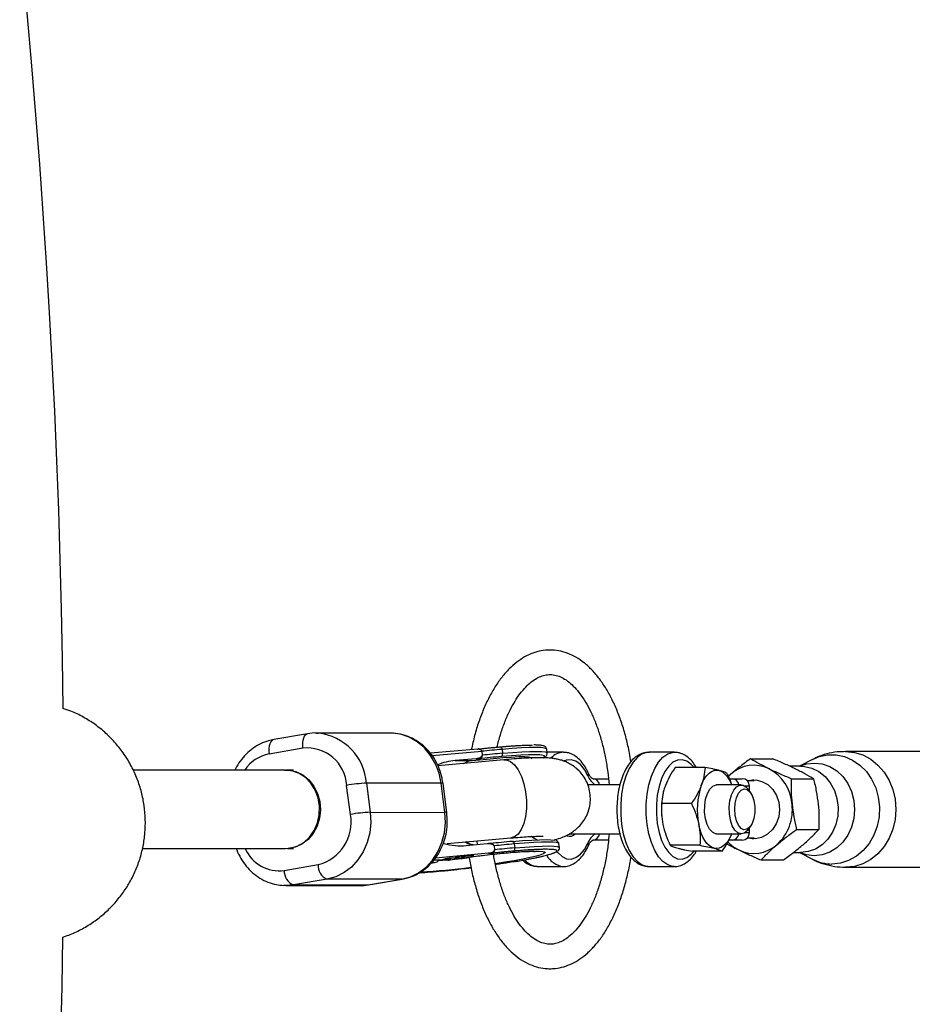
# Model space of a CAD drawing. Units: millimetres. Extents: x -4160 to 2240, y -3200 to 3200.
# Drawn here: x 793 to 975, y -40 to 161 of the extents above; entities that cross this region are included whole.
import ezdxf

# ---------------------------------------------------------------- set-up
doc = ezdxf.new("R2010")
doc.units = ezdxf.units.MM

msp = doc.modelspace()

# ---------------------------------------------------------------- linework, layer by layer
at = {"color": 7, "linetype": 'Continuous', "lineweight": 25}
for p, q in [((851.61, 15.43), (844.72, 14.25)), ((868.49, 15.56), (853.28, 15.57)), ((850.65, 12.47), (843.75, 11.29)), ((886.32, 12.31), (876.64, 11.45)), ((886.48, 12.32), (886.41, 12.32)), ((891.24, 12.23), (891.34, 11.44)), ((900.46, 11.5), (900.35, 12.29)), ((891.64, 10.11), (878.15, 8.91)), ((885.96, 10.33), (881.71, 9.95)), ((885.96, 10.33), (886.59, 10.33)), ((887.11, 11.83), (887.21, 11.03)), ((903.76, 11.65), (900.44, 11.65)), ((926.39, 11.65), (921.17, 11.65)), ((921.26, 11.65), (921.17, 11.65)), ((941.93, 10.32), (946.45, 10.32)), ((954.54, 10.17), (951.9, 8.8)), ((992.97, 11.8), (961.31, 11.8)), ((881.71, 9.95), (885.17, 9.95)), ((883.47, 9.38), (883.96, 9.65)), ((932.64, 8.53), (926.57, 8.53)), ((952.13, 8.8), (949.89, 8.8)), ((847.08, 8), (816.03, 8)), ((848.74, 8.01), (847.27, 8.01)), ((909.81, 6.25), (912.95, 6.25)), ((937.4, 6.73), (937.91, 7.2)), ((937.63, 6.25), (940.22, 6.25)), ((950.24, 6.23), (954.77, 6.23)), ((860.33, -1.04), (859.56, 4.9)), ((863.62, 5.34), (864.39, -0.6)), ((878.82, 5.33), (863.62, 5.34)), ((879.59, -0.61), (878.82, 5.33)), ((879.98, -0.67), (879.21, 5.27)), ((915.28, 5), (908.75, 5)), ((940.03, 5), (935, 5)), ((942.69, 5.8), (941.29, 5.8)), ((941.91, 3.44), (941.42, 4.12)), ((941.72, 3.7), (941.72, 4.75)), ((942.62, 6), (942.61, 6)), ((929.87, 1.21), (923.8, 1.21)), ((923.85, 1.76), (923.83, 1.58)), ((864.39, -0.6), (879.59, -0.61)), ((923.83, -1.58), (923.83, -1.62)), ((941.42, -4.12), (941.91, -3.44)), ((941.72, -4.75), (941.72, -3.7)), ((880.08, -6.98), (893.06, -5.83)), ((904.96, -5), (915.27, -5)), ((935, -5), (940.03, -5)), ((941.29, -5.8), (942.69, -5.8)), ((942.61, -6), (942.62, -6)), ((951.32, -4.09), (955.85, -4.09)), ((817.92, -8), (847.08, -8)), ((847.49, -7.99), (848.73, -7.99)), ((883.96, -7.36), (888.2, -6.98)), ((888.98, -6.97), (888.46, -6.97)), ((889.61, -7.45), (889.71, -8.25)), ((893.74, -7.06), (893.84, -7.85)), ((902.96, -7.79), (902.85, -7)), ((912.96, -6.25), (909.81, -6.25)), ((931.61, -7.33), (925.54, -7.33)), ((940.22, -6.25), (937.48, -6.25)), ((888.46, -8.96), (877.68, -9.92)), ((880.03, -10.03), (880.03, -10.05)), ((881.04, -9.9), (881.04, -9.94)), ((882.22, -9.95), (881.27, -9.94)), ((881.58, -9.89), (882.53, -9.9)), ((881.71, -9.75), (882.02, -9.7)), ((883.29, -9.77), (881.71, -9.75)), ((882.02, -9.7), (882.78, -9.71)), ((882.21, -9.9), (882.22, -9.95)), ((882.53, -9.9), (882.22, -9.95)), ((882.78, -9.71), (884.35, -9.45)), ((882.93, -9.68), (882.94, -9.71)), ((884.5, -9.45), (882.94, -9.71)), ((882.94, -9.71), (883.6, -9.72)), ((883.28, -9.72), (883.29, -9.77)), ((883.6, -9.72), (883.29, -9.77)), ((883.59, -9.44), (883.9, -9.39)), ((884.35, -9.45), (883.59, -9.44)), ((883.9, -9.39), (885.47, -9.41)), ((884.34, -9.39), (884.35, -9.45)), ((884.49, -9.4), (884.5, -9.45)), ((885.16, -9.46), (884.5, -9.45)), ((885.15, -9.41), (885.16, -9.46)), ((885.47, -9.41), (885.16, -9.46)), ((888.46, -8.96), (889.09, -8.96)), ((936.12, -8.53), (930.06, -8.53)), ((950.66, -8.8), (952.13, -8.8)), ((951.9, -8.8), (954.54, -10.17)), ((846.83, -12.45), (853.73, -11.27)), ((876.88, -10.87), (877.22, -10.86)), ((879.98, -10.39), (877.31, -10.35)), ((879.26, -10.19), (879.28, -10.27)), ((880.49, -10.24), (879.54, -10.23)), ((879.6, -10.1), (879.62, -10.21)), ((879.85, -10.18), (880.8, -10.19)), ((880.2, -10.37), (879.98, -10.39)), ((880.48, -10.18), (880.49, -10.24)), ((880.8, -10.19), (880.49, -10.24)), ((898.43, -11.65), (898.54, -11.65)), ((898.54, -11.65), (903.76, -11.65)), ((921.06, -11.65), (921.17, -11.65)), ((921.17, -11.65), (926.39, -11.65)), ((944.08, -10.32), (948.61, -10.32)), ((961.31, -11.8), (992.97, -11.8)), ((847.14, -15.54), (862.34, -15.56)), ((855.58, -14.23), (848.69, -15.41)), ((848.69, -15.41), (863.89, -15.42)), ((870.79, -14.25), (855.58, -14.23)), ((863.89, -15.42), (870.79, -14.25)), ((864.01, -15.41), (870.91, -14.24)), ((870.79, -14.25), (870.91, -14.24))]:
    msp.add_line(p, q, dxfattribs=at)
at = {"color": 8, "linetype": 'Continuous', "lineweight": 25}
for p, q in [((887.11, 11.83), (877, 10.93)), ((883.96, 9.65), (884, 9.43)), ((941.72, 4.75), (940.79, 4.75)), ((940.79, -4.75), (941.72, -4.75)), ((886.1, -6.45), (886.15, -7.16)), ((876.8, -10.94), (877.22, -10.86)), ((878.19, -10.44), (879.17, -10.38)), ((848.69, -15.41), (847.14, -15.54)), ((862.34, -15.56), (863.89, -15.42)), ((863.89, -15.42), (864.01, -15.41))]:
    msp.add_line(p, q, dxfattribs=at)
at = {"color": 8, "linetype": 'Continuous', "lineweight": 25, "flags": 128}
for points in [[(844.72, 14.25), (844.56, 14.2), (844.31, 14.03), (844.09, 13.76), (843.91, 13.39), (843.79, 12.94), (843.72, 12.43), (843.71, 11.87), (843.75, 11.29)], [(850.65, 12.47), (850.6, 13.05), (850.61, 13.61), (850.68, 14.12), (850.81, 14.57), (850.98, 14.94), (851.2, 15.21), (851.46, 15.38), (851.61, 15.43)], [(878.82, 5.33), (878.4, 7.36), (877.67, 9.28), (876.67, 11.02), (875.41, 12.54), (873.95, 13.79), (872.32, 14.72), (870.57, 15.32), (868.76, 15.55), (868.49, 15.56)], [(900.35, 12.3), (900.3, 12.38), (899.92, 12.51), (899.2, 12.59), (898.16, 12.62), (896.81, 12.6), (895.19, 12.52), (893.32, 12.4), (891.24, 12.23)], [(891.34, 11.44), (893.42, 11.61), (895.29, 11.73), (896.92, 11.81), (898.26, 11.83), (899.31, 11.8), (900.02, 11.72), (900.4, 11.59), (900.46, 11.5)], [(891.64, 10.11), (892.16, 10.08), (893, 9.74), (893.82, 9.05), (894.56, 8.03), (895.2, 6.73), (895.71, 5.22), (896.06, 3.57), (896.24, 1.85), (896.23, 0.14), (896.05, -1.47), (895.69, -2.91), (895.17, -4.12), (894.53, -5.04), (893.78, -5.62), (893.06, -5.83)], [(899.58, 10.52), (899.86, 10.69), (899.92, 10.87), (899.88, 10.91)], [(908.75, 6.86), (908.04, 8.16), (907.22, 9.16), (906.32, 9.83), (905.37, 10.13), (904.41, 10.06), (903.95, 9.89)], [(921.17, 11.65), (920.82, 11.63), (919.81, 11.32), (918.85, 10.66), (917.96, 9.66), (917.17, 8.36), (916.5, 6.79), (915.98, 5.01), (915.63, 3.07), (915.45, 1.03), (915.45, -1.03), (915.63, -3.07), (915.98, -5.01), (916.5, -6.79), (917.17, -8.36), (917.96, -9.66), (918.85, -10.66), (919.81, -11.32), (920.82, -11.63), (921.06, -11.65)], [(926.35, -11.65), (926.04, -11.63), (925.04, -11.32), (924.07, -10.66), (923.18, -9.66), (922.39, -8.36), (921.72, -6.79), (921.21, -5.01), (920.85, -3.07), (920.67, -1.03), (920.67, 1.03), (920.85, 3.07), (921.21, 5.01), (921.72, 6.79), (922.39, 8.36), (923.18, 9.66), (924.07, 10.66), (925.04, 11.32), (926.04, 11.63), (926.42, 11.65)], [(930.4, 8.53), (929.84, 9.16), (928.94, 9.83), (928, 10.13), (927.04, 10.06), (926.11, 9.63), (925.23, 8.83), (924.45, 7.72), (923.78, 6.32), (923.26, 4.69), (922.9, 2.88), (922.72, 0.97), (922.72, -0.97), (922.9, -2.88), (923.26, -4.69), (923.78, -6.32), (924.45, -7.72), (925.23, -8.83), (926.11, -9.63), (927.04, -10.06), (928, -10.13), (928.94, -9.83), (929.84, -9.16), (930.4, -8.53)], [(954.54, 10.17), (955.94, 10.75), (957.65, 11.11), (959.39, 11.11), (961.1, 10.75), (962.73, 10.05), (964.23, 9.02), (965.54, 7.71), (966.62, 6.14), (967.45, 4.38), (967.98, 2.48), (968.22, 0.5), (968.14, -1.5), (967.75, -3.45), (967.07, -5.28), (966.11, -6.95), (964.91, -8.4), (963.5, -9.57), (961.93, -10.44), (960.26, -10.97), (958.52, -11.15), (958.52, -11.15)], [(961.31, 11.8), (961.31, 11.8), (963.1, 11.62), (964.82, 11.09), (966.45, 10.22), (967.91, 9.04), (969.18, 7.58), (970.21, 5.9), (970.96, 4.04), (971.42, 2.05), (971.58, 0), (971.42, -2.05), (970.96, -4.04), (970.21, -5.9), (969.18, -7.58), (967.91, -9.04), (966.45, -10.22), (964.82, -11.09), (963.1, -11.62), (961.31, -11.8)], [(951.92, 8.8), (953.32, 9.27), (954.92, 9.45), (956.53, 9.27), (958.07, 8.73), (959.49, 7.86), (960.74, 6.68), (961.76, 5.25), (962.52, 3.62), (962.99, 1.84), (963.14, 0), (962.99, -1.84), (962.52, -3.62), (961.76, -5.25), (960.74, -6.68), (959.49, -7.86), (958.07, -8.73), (956.53, -9.27), (954.92, -9.45)], [(952.13, 8.8), (952.91, 8.75), (954.42, 8.4), (955.85, 7.69), (957.12, 6.68), (958.19, 5.39), (959.01, 3.88), (959.55, 2.21), (959.78, 0.45), (959.7, -1.33), (959.31, -3.06), (958.63, -4.65), (957.68, -6.06), (956.51, -7.22), (955.15, -8.09), (953.67, -8.62), (952.13, -8.8), (952.13, -8.8)], [(902.85, -7), (902.8, -6.91), (902.42, -6.78), (901.7, -6.7), (900.66, -6.67), (899.31, -6.69), (897.69, -6.76), (895.82, -6.89), (893.74, -7.06)], [(893.84, -7.85), (895.92, -7.68), (897.79, -7.55), (899.42, -7.48), (900.76, -7.46), (901.81, -7.49), (902.52, -7.57), (902.9, -7.7), (902.96, -7.78)], [(902.43, -8.63), (902.6, -8.83), (903.48, -9.63), (904.41, -10.06), (905.37, -10.13), (906.32, -9.83), (907.22, -9.16), (908.04, -8.16), (908.75, -6.86)], [(879.98, -10.39), (882.1, -10.06), (884.3, -9.75), (886.53, -9.46), (888.75, -9.2), (890.89, -8.97), (892.9, -8.78), (894.75, -8.64), (896.37, -8.54), (897.73, -8.5), (898.81, -8.5), (899.56, -8.56), (899.99, -8.67), (900.06, -8.82), (899.79, -9.02), (899.18, -9.26), (898.25, -9.53), (897.01, -9.82), (895.5, -10.14), (893.75, -10.47), (891.81, -10.8), (889.92, -11.1)], [(881.58, -10.17), (883.09, -10.01), (884.52, -9.84)], [(954.92, -9.45), (953.32, -9.27), (951.92, -8.8)]]:
    msp.add_lwpolyline(points, dxfattribs=at)
at = {"color": 7, "linetype": 'Continuous', "lineweight": 25, "flags": 128}
for points in [[(853.28, 15.57), (853.55, 15.56), (853.77, 15.56)], [(890.88, 12.75), (890.94, 12.75), (890.99, 12.73), (891.05, 12.69), (891.1, 12.63), (891.15, 12.55), (891.19, 12.45), (891.22, 12.35), (891.24, 12.23)], [(885.17, 9.95), (887.38, 10.19), (889.48, 10.4), (891.42, 10.57), (893.15, 10.68), (894.62, 10.75), (895.8, 10.75), (896.65, 10.71), (897.16, 10.61), (897.32, 10.47), (897.21, 10.34)], [(899.88, 10.91), (899.62, 11.02), (898.97, 11.11), (897.98, 11.15), (896.67, 11.13), (895.07, 11.06), (893.21, 10.94), (891.14, 10.77)], [(846.86, 8), (847.75, 8), (849.23, 7.69), (850.62, 7.03), (851.86, 6.04), (852.88, 4.76), (853.64, 3.27), (854.1, 1.62), (854.24, -0.1), (854.05, -1.82), (853.55, -3.45), (852.75, -4.92), (851.7, -6.16), (850.44, -7.11), (849.03, -7.72), (847.62, -7.98)], [(849.46, -7.52), (850.81, -6.75), (851.98, -5.67), (852.93, -4.33), (853.6, -2.78), (853.97, -1.1), (854.02, 0.62), (853.74, 2.32), (853.15, 3.92), (852.27, 5.32), (851.15, 6.48), (849.85, 7.34), (848.41, 7.85), (847.08, 8)], [(931.88, 4.87), (932.22, 5.66), (932.6, 6.35), (933.03, 6.93), (933.49, 7.39), (933.98, 7.73), (934.49, 7.93), (935, 8), (935.52, 7.93)], [(932.73, -1.91), (932.56, -0.6), (932.57, 0.77), (932.76, 2.07), (933.12, 3.22), (933.62, 4.13), (934.22, 4.74), (934.88, 4.99), (935, 5)], [(938.5, 3.93), (939.08, 4.62), (939.73, 4.96), (940.4, 4.94), (941.04, 4.55), (941.42, 4.12)], [(939.48, 3.28), (940.01, 3.89), (940.61, 4.16), (941.22, 4.06), (941.79, 3.6), (942.26, 2.82), (942.6, 1.79), (942.78, 0.59), (942.78, -0.65), (942.59, -1.84), (942.24, -2.86), (941.76, -3.63), (941.19, -4.07), (940.58, -4.16), (939.98, -3.87), (939.45, -3.24), (939.04, -2.33), (938.78, -1.2), (938.69, 0.03), (938.79, 1.26), (939.06, 2.37), (939.48, 3.28)], [(941.27, 5.8), (941.66, 5.9), (942.97, 5.99), (944.25, 5.69), (945.43, 5.05), (946.44, 4.08), (947.2, 2.86), (947.67, 1.46), (947.83, -0.04), (947.66, -1.53), (947.17, -2.92), (946.39, -4.13), (945.38, -5.09), (944.19, -5.72), (942.9, -5.99), (941.6, -5.89), (941.27, -5.8)], [(941.28, 5.8), (942.33, 5.99), (942.62, 6)], [(941.42, -4.12), (941.27, -4.31), (940.65, -4.84), (939.99, -5), (939.32, -4.79), (938.71, -4.23), (938.2, -3.35), (937.82, -2.23), (937.61, -0.94), (937.57, 0.42), (937.72, 1.75), (938.04, 2.95), (938.5, 3.93)], [(864.39, -0.6), (864.5, -2.69), (864.29, -4.76), (863.77, -6.77), (862.96, -8.64), (861.87, -10.32), (860.55, -11.76), (859.03, -12.91), (857.35, -13.75), (855.58, -14.23)], [(870.79, -14.25), (872.56, -13.76), (874.23, -12.93), (875.75, -11.77), (877.08, -10.33), (878.16, -8.65), (878.98, -6.78), (879.49, -4.77), (879.7, -2.7), (879.59, -0.61)], [(935, -5), (934.79, -4.98), (934.14, -4.68), (933.55, -4.03), (933.07, -3.09), (932.73, -1.91)], [(934.49, -7.93), (933.98, -7.73), (933.49, -7.39), (933.03, -6.93), (932.6, -6.35), (932.22, -5.66), (931.88, -4.87), (931.59, -4), (931.36, -3.06)], [(938.08, -5), (937.79, -5.66), (937.4, -6.35), (936.97, -6.93), (936.51, -7.39), (936.02, -7.73), (935.52, -7.93), (935, -8), (934.49, -7.93)], [(942.62, -6), (942.26, -5.99), (941.28, -5.8)], [(847.08, -8), (847.99, -7.93), (849.46, -7.52)], [(893.38, -6.54), (895.45, -6.37), (897.31, -6.25), (898.91, -6.18), (900.22, -6.16), (901.21, -6.2), (901.87, -6.29), (901.95, -6.31)], [(893.74, -7.06), (893.72, -6.94), (893.69, -6.83), (893.65, -6.74), (893.6, -6.66), (893.55, -6.6), (893.5, -6.55), (893.44, -6.53), (893.38, -6.54)], [(847.14, -15.54), (846.87, -15.54), (846.65, -15.53)]]:
    msp.add_lwpolyline(points, dxfattribs=at)
at = {"color": 7, "linetype": 'Continuous', "lineweight": 25}
msp.add_circle((-960.3, 0), 3200, dxfattribs=at)
for centre, radius, start, end in [((-960.3, 0), 1762.2, 0.66989, 21.6527), ((851.49, 4.43), 8.09, 3.3207, 95.9433), ((916.39, -269), 282.36, 95.1102, 95.9521), ((916.06, -267.75), 279.64, 95.114, 96.0499), ((916.49, -269.79), 282.36, 95.1102, 95.9521), ((890.75, 11.26), 0.617, 308.4055, 17.3999), ((882.75, -2.57), 12.56, 94.7369, 111.9324), ((942.6, 1.97), 7.02, 63.8847, 131.8307), ((941.46, 0.39), 8.95, 4.3956, 61.8287), ((933.7, 3.76), 4.55, 15.8106, 66.484), ((940.22, 4.75), 1.5, 0, 90), ((864.84, -24.8), 30.16, 92.3228, 100.0825), ((946.04, -0.03), 14.99, 160.9101, 191.6651), ((939.84, 0), 16.09, 174.3729, 185.6271), ((940.83, -0.08), 9.62, 312.2836, 6.8938), ((851.59, -2.64), 8.89, 283.921, 10.3837), ((865.61, -30.73), 30.16, 92.3228, 100.0825), ((905.07, -3.96), 1.53, 247.0652, 317.1498), ((940.22, -4.75), 1.5, 270, 0), ((882.75, 5.37), 12.79, 254.9623, 275.4245), ((918.31, -285.06), 279.64, 95.114, 96.0499), ((918.89, -288.29), 282.36, 95.1102, 95.9521), ((918.99, -289.08), 282.36, 95.1102, 95.9521), ((893.25, -8.03), 0.617, 308.4055, 17.3999), ((943.02, -1.26), 7.84, 223.1271, 243.5697), ((942.62, -1.97), 7.02, 243.8847, 311.8307), ((856.8, -11.41), 3.08, 177.3952, 246.6449), ((849.91, -12.59), 3.08, 177.3952, 246.6449), ((-960.3, 0), 1762.2, 338.17026, 359.15235)]:
    msp.add_arc(centre, radius, start, end, dxfattribs=at)
at = {"color": 8, "linetype": 'Continuous', "lineweight": 25}
for centre, radius, start, end in [((852.54, 4.51), 11.11, 4.2556, 83.6252), ((845.19, 3.71), 7.72, 100.7245, 146.2366), ((903.93, 8.01), 3.64, 92.2253, 136.8732), ((908.18, 7.23), 0.68, 327.1358, 21.4704), ((912.4, 8.25), 3.9, 200.84, 236.2703), ((909.71, 4.87), 1.39, 5.4991, 86.1781), ((938.12, 4.87), 1.39, 5.4991, 86.1781), ((878.95, 4.82), 0.52, 59.5433, 103.9899), ((879.72, -1.11), 0.521, 59.6068, 103.9526), ((912.4, -8.25), 3.9, 123.7297, 159.16), ((909.71, -4.87), 1.39, 273.8219, 354.5009), ((938.12, -4.87), 1.39, 273.8219, 354.5009), ((845.8, -4.93), 7.59, 203.884, 277.8059), ((908.18, -7.23), 0.68, 338.5299, 32.8642), ((904.29, -7.18), 4.51, 209.6126, 262.756), ((867.88, 116.98), 129.9, 272.9607, 277.5298), ((898.76, -7.9), 3.77, 220.1788, 264.993), ((958.55, -2.46), 8.69, 242.4593, 269.796)]:
    msp.add_arc(centre, radius, start, end, dxfattribs=at)
at = {"color": 7, "linetype": 'Continuous', "lineweight": 25}
for points, knots in [([(917.53, 9.73), (917.43, 10.31), (917.18, 11.92), (916.6, 14.44), (915.8, 17.25), (914.84, 19.89), (913.75, 22.36), (912.52, 24.61), (911.15, 26.64), (909.66, 28.41), (908.06, 29.89), (906.36, 31.07), (904.59, 31.9), (902.79, 32.4), (900.99, 32.55), (899.22, 32.38), (897.5, 31.91), (895.83, 31.13), (894.23, 30.05), (892.68, 28.69), (891.22, 27.02), (889.85, 25.09), (888.59, 22.9), (887.47, 20.48), (886.48, 17.87), (885.63, 15.11), (885.2, 13.16), (884.98, 12.19)], [0, 0, 0, 0, 0.023902, 0.065268, 0.106742, 0.148353, 0.190131, 0.232092, 0.274229, 0.316461, 0.35852, 0.40002, 0.440525, 0.479795, 0.517973, 0.55554, 0.593017, 0.630931, 0.669751, 0.709665, 0.750548, 0.792073, 0.83389, 0.875725, 0.917456, 0.959055, 1, 1, 1, 1]), ([(890.21, 12.68), (890.43, 13.53), (890.88, 15.23), (891.7, 17.58), (892.61, 19.74), (893.62, 21.65), (894.69, 23.31), (895.8, 24.7), (896.94, 25.81), (898.07, 26.63), (899.18, 27.18), (900.28, 27.48), (901.41, 27.53), (902.55, 27.31), (903.73, 26.79), (904.89, 26.01), (906.07, 24.91), (907.21, 23.55), (908.29, 21.92), (909.3, 20.05), (910.24, 17.93), (911.07, 15.61), (911.78, 13.1), (912.37, 10.43), (912.82, 7.72), (913, 5.88), (913.09, 5)], [0, 0, 0, 0, 0.040832, 0.082189, 0.123358, 0.164314, 0.205052, 0.245611, 0.286117, 0.326772, 0.368089, 0.411012, 0.456914, 0.506147, 0.54728, 0.591059, 0.632918, 0.673953, 0.714773, 0.755605, 0.796572, 0.83772, 0.879046, 0.920528, 0.962137, 1, 1, 1, 1]), ([(801.59, -26.07), (802.02, -25.93), (803.33, -25.53), (805.4, -24.54), (807.76, -23.14), (809.93, -21.48), (811.91, -19.59), (813.66, -17.49), (815.18, -15.22), (816.43, -12.78), (817.41, -10.21), (818.1, -7.54), (818.48, -4.8), (818.56, -2.02), (818.32, 0.77), (817.77, 3.53), (816.9, 6.21), (815.73, 8.8), (814.26, 11.24), (812.51, 13.49), (810.52, 15.54), (808.3, 17.33), (805.89, 18.85), (803.68, 19.96), (802.23, 20.42), (801.69, 20.6)], [0, 0, 0, 0, 0.0220648, 0.0666907, 0.1111791, 0.1555639, 0.1998839, 0.2441823, 0.2885053, 0.332901, 0.3774166, 0.4220964, 0.466978, 0.5120897, 0.5574466, 0.6030476, 0.6488755, 0.694898, 0.7410699, 0.7873366, 0.8336392, 0.8799194, 0.9261234, 0.9722049, 1, 1, 1, 1]), ([(801.59, -26.07), (802.02, -25.93), (803.33, -25.53), (805.4, -24.54), (807.76, -23.14), (809.93, -21.48), (811.91, -19.59), (813.66, -17.49), (815.18, -15.22), (816.43, -12.78), (817.41, -10.21), (818.1, -7.54), (818.48, -4.8), (818.56, -2.02), (818.32, 0.77), (817.77, 3.53), (816.9, 6.21), (815.73, 8.8), (814.26, 11.24), (812.51, 13.49), (810.52, 15.54), (808.3, 17.33), (805.89, 18.85), (803.68, 19.96), (802.23, 20.42), (801.69, 20.6)], [0, 0, 0, 0, 0.0220648, 0.0666907, 0.1111791, 0.1555639, 0.1998839, 0.2441823, 0.2885053, 0.332901, 0.3774166, 0.4220964, 0.466978, 0.5120897, 0.5574466, 0.6030476, 0.6488755, 0.694898, 0.7410699, 0.7873366, 0.8336392, 0.8799194, 0.9261234, 0.9722049, 1, 1, 1, 1]), ([(844.72, 14.25), (844.36, 14.17), (843.42, 13.98), (841.96, 13.41), (840.42, 12.48), (839.03, 11.3), (837.85, 9.87), (837.11, 8.75), (836.84, 8.08), (836.81, 8)], [0, 0, 0, 0, 0.10809, 0.28027, 0.452799, 0.626249, 0.800873, 0.976701, 1, 1, 1, 1]), ([(853.81, 15.53), (853.68, 15.54), (852.95, 15.63), (852.22, 15.52), (851.61, 15.43)], [0, 0, 0, 0, 0.173586, 1, 1, 1, 1]), ([(879.21, 5.27), (879.15, 5.64), (878.99, 6.67), (878.5, 8.28), (877.67, 10.04), (876.58, 11.62), (875.27, 12.99), (873.78, 14.1), (872.14, 14.91), (870.43, 15.43), (869.27, 15.51), (868.7, 15.55)], [0, 0, 0, 0, 0.068533, 0.186676, 0.305004, 0.423197, 0.541015, 0.658185, 0.77448, 0.889796, 1, 1, 1, 1]), ([(886.25, 12.31), (886.28, 12.31), (886.32, 12.31), (886.41, 12.32), (886.52, 12.31), (886.65, 12.29), (886.78, 12.25), (886.9, 12.18), (887, 12.09), (887.08, 11.97), (887.1, 11.88), (887.11, 11.84)], [0, 0, 0, 0, 0.068107, 0.12518, 0.250289, 0.375055, 0.499645, 0.632193, 0.749899, 0.878489, 1, 1, 1, 1]), ([(886.34, 12.31), (886.49, 12.32), (886.81, 12.36), (887.27, 12.4), (887.74, 12.45), (888.2, 12.5), (888.65, 12.54), (889.11, 12.59), (889.56, 12.63), (890, 12.67), (890.44, 12.71), (890.74, 12.74), (890.88, 12.75)], [0, 0, 0, 0, 0.100001, 0.200003, 0.300004, 0.400005, 0.500006, 0.600006, 0.700006, 0.800005, 0.900003, 1, 1, 1, 1]), ([(887.11, 11.84), (887.11, 11.86), (887.1, 11.9), (887.08, 11.96), (887.05, 12.01), (887.02, 12.07), (886.98, 12.12), (886.93, 12.16), (886.87, 12.21), (886.8, 12.25), (886.7, 12.29), (886.58, 12.31), (886.46, 12.32), (886.38, 12.31), (886.34, 12.31)], [0, 0, 0, 0, 0.054962, 0.111237, 0.169268, 0.229456, 0.292155, 0.357675, 0.426282, 0.498203, 0.61585, 0.749682, 0.859339, 1, 1, 1, 1]), ([(890.88, 12.75), (890.99, 12.76), (891.22, 12.78), (891.55, 12.81), (891.87, 12.83), (892.19, 12.86), (892.51, 12.89), (892.82, 12.91), (893.12, 12.93), (893.57, 12.96), (894.08, 13), (894.64, 13.03), (895.14, 13.06), (895.65, 13.08), (896.16, 13.1), (896.64, 13.12), (897.08, 13.12), (897.35, 13.12), (897.49, 13.13)], [0, 0, 0, 0, 0.040812, 0.081623, 0.122433, 0.163243, 0.204051, 0.24486, 0.285667, 0.325023, 0.428321, 0.500006, 0.571695, 0.657357, 0.743019, 0.828681, 0.914341, 1, 1, 1, 1]), ([(900.34, 12.33), (900.28, 12.47), (900.17, 12.74), (899.88, 12.89), (899.54, 13.01), (898.97, 13.09), (898.33, 13.13), (897.82, 13.13), (897.71, 13.13)], [0, 0, 0, 0, 0.110015, 0.22267, 0.372981, 0.649171, 0.921041, 1, 1, 1, 1]), ([(887.21, 11.03), (887.22, 10.96), (887.2, 10.89), (887.12, 10.77), (887.08, 10.73), (886.93, 10.6), (886.81, 10.54), (886.46, 10.4), (886.21, 10.35), (885.96, 10.33)], [0, 0, 0, 0, 0.125, 0.125, 0.25, 0.25, 0.5, 0.5, 1, 1, 1, 1]), ([(886.59, 10.33), (886.62, 10.33), (886.68, 10.35), (886.76, 10.37), (886.84, 10.41), (886.94, 10.47), (887.04, 10.55), (887.12, 10.65), (887.19, 10.78), (887.22, 10.91), (887.22, 10.99), (887.21, 11.03)], [0, 0, 0, 0, 0.097726, 0.181574, 0.251501, 0.385114, 0.502604, 0.642955, 0.77098, 0.888987, 1, 1, 1, 1]), ([(901.85, -6.24), (901.93, -6.22), (902.49, -6.07), (903.29, -5.79), (904.37, -5.34), (905.32, -4.82), (906.22, -4.19), (907.12, -3.35), (907.95, -2.3), (908.63, -1.04), (909.1, 0.36), (909.3, 1.85), (909.22, 3.39), (908.85, 4.88), (908.22, 6.24), (907.42, 7.38), (906.51, 8.32), (905.53, 9.04), (904.55, 9.58), (903.62, 9.95), (902.74, 10.2), (901.91, 10.35), (901.01, 10.46), (899.86, 10.52), (898.45, 10.53), (896.68, 10.47), (894.78, 10.36), (893.05, 10.23), (891.98, 10.14), (891.64, 10.11)], [0, 0, 0, 0, 0.009814, 0.06901, 0.11231, 0.141116, 0.170348, 0.20104, 0.233659, 0.267605, 0.302446, 0.3378, 0.373406, 0.41073, 0.44555, 0.478307, 0.509301, 0.538673, 0.566492, 0.592995, 0.619313, 0.647511, 0.680966, 0.727001, 0.794026, 0.852729, 0.914657, 0.973326, 1, 1, 1, 1]), ([(899.77, 10.57), (899.9, 10.64), (900.12, 10.76), (900.37, 11), (900.52, 11.39), (900.45, 11.52), (900.45, 11.53)], [0, 0, 0, 0, 0.4457071, 0.7378366, 0.9871093, 1, 1, 1, 1]), ([(908.81, 7.48), (908.69, 7.73), (908.33, 8.48), (907.62, 9.57), (906.67, 10.57), (905.65, 11.23), (904.69, 11.6), (904.06, 11.61), (903.8, 11.61)], [0, 0, 0, 0, 0.108505, 0.317108, 0.527759, 0.707131, 0.877325, 1, 1, 1, 1]), ([(921.3, 11.61), (921.14, 11.62), (920.61, 11.67), (919.72, 11.42), (918.7, 10.9), (917.77, 10.09), (916.91, 9.02), (916.17, 7.68), (915.55, 6.12), (915.09, 4.39), (914.79, 2.56), (914.65, 0.66), (914.67, -1.26), (914.86, -3.14), (915.22, -4.94), (915.73, -6.62), (916.39, -8.13), (917.21, -9.45), (918.15, -10.47), (919.16, -11.17), (920.12, -11.57), (920.75, -11.6), (921.02, -11.61)], [0, 0, 0, 0, 0.019661, 0.066708, 0.113698, 0.162737, 0.214827, 0.269214, 0.324266, 0.379003, 0.43336, 0.487462, 0.541466, 0.595526, 0.649765, 0.704369, 0.759547, 0.815481, 0.872049, 0.920554, 0.966466, 1, 1, 1, 1]), ([(930.87, 8.53), (930.66, 8.88), (930.18, 9.67), (929.29, 10.56), (928.27, 11.23), (927.31, 11.6), (926.69, 11.61), (926.43, 11.61)], [0, 0, 0, 0, 0.190015, 0.43987, 0.652625, 0.854494, 1, 1, 1, 1]), ([(941.93, 10.32), (941.21, 9.81), (940.52, 9.29), (939.18, 8.26), (938.53, 7.73), (937.91, 7.2)], [0, 0, 0, 0, 0.5, 0.5, 1, 1, 1, 1]), ([(945.69, 8.28), (945.34, 8.45), (944.99, 8.62), (944.33, 8.97), (944, 9.14), (943.07, 9.65), (942.48, 9.98), (941.93, 10.32)], [0, 0, 0, 0, 0.25, 0.25, 0.5, 0.5, 1, 1, 1, 1]), ([(951.01, 8.28), (950.66, 8.45), (950.29, 8.62), (949.55, 8.97), (949.18, 9.14), (948.04, 9.65), (947.25, 9.98), (946.45, 10.32)], [0, 0, 0, 0, 0.25, 0.25, 0.5, 0.5, 1, 1, 1, 1]), ([(961.3, 11.77), (960.72, 11.77), (959.43, 11.75), (957.47, 11.34), (955.77, 10.8), (954.84, 10.29), (954.52, 10.12)], [0, 0, 0, 0, 0.245921, 0.549011, 0.844981, 1, 1, 1, 1]), ([(885.17, 9.95), (884.97, 9.92), (884.76, 9.89), (884.35, 9.79), (884.15, 9.73), (883.96, 9.65)], [0, 0, 0, 0, 0.5, 0.5, 1, 1, 1, 1]), ([(926.57, 8.53), (926.16, 7.94), (925.77, 7.33), (925.09, 6.11), (924.8, 5.49), (924.57, 4.87)], [0, 0, 0, 0, 0.5, 0.5, 1, 1, 1, 1]), ([(932.64, 8.53), (932.6, 7.94), (932.53, 7.33), (932.29, 6.11), (932.11, 5.49), (931.88, 4.87)], [0, 0, 0, 0, 0.5, 0.5, 1, 1, 1, 1]), ([(935.52, 7.93), (935.33, 7.98), (935.12, 8.03), (934.68, 8.14), (934.45, 8.19), (933.72, 8.34), (933.2, 8.44), (932.64, 8.53)], [0, 0, 0, 0, 0.25, 0.25, 0.5, 0.5, 1, 1, 1, 1]), ([(950.24, 6.23), (949.44, 6.57), (948.66, 6.9), (947.13, 7.58), (946.4, 7.93), (945.69, 8.28)], [0, 0, 0, 0, 0.5, 0.5, 1, 1, 1, 1]), ([(954.77, 6.23), (954.21, 6.57), (953.63, 6.9), (952.38, 7.58), (951.72, 7.93), (951.01, 8.28)], [0, 0, 0, 0, 0.5, 0.5, 1, 1, 1, 1]), ([(909.81, 6.25), (909.8, 6.25), (909.78, 6.25), (909.66, 6.29), (909.34, 6.56), (909.04, 7.01), (908.86, 7.37), (908.81, 7.48)], [0, 0, 0, 0, 0.141185, 0.394633, 0.635337, 0.890907, 1, 1, 1, 1]), ([(937.15, 7.33), (936.97, 7.43), (936.76, 7.53), (936.22, 7.73), (935.9, 7.83), (935.52, 7.93)], [0, 0, 0, 0, 0.5, 0.5, 1, 1, 1, 1]), ([(937.15, 7.33), (937.32, 6.97), (937.69, 6.21), (937.91, 5.42), (938.03, 5)], [0, 0, 0, 0, 0.469505, 1, 1, 1, 1]), ([(937.91, 7.2), (937.83, 7.13), (937.65, 6.98), (937.49, 6.83), (937.41, 6.75)], [0, 0, 0, 0, 0.490878, 1, 1, 1, 1]), ([(950.24, 6.23), (950.21, 5.39), (950.2, 4.53), (950.24, 2.81), (950.29, 1.95), (950.39, 1.07)], [0, 0, 0, 0, 0.5, 0.5, 1, 1, 1, 1]), ([(954.77, 6.23), (954.98, 5.39), (955.17, 4.53), (955.49, 2.81), (955.61, 1.95), (955.71, 1.07)], [0, 0, 0, 0, 0.5, 0.5, 1, 1, 1, 1]), ([(924.57, 4.87), (924.45, 4.56), (924.35, 4.25), (924.17, 3.63), (924.09, 3.32), (923.91, 2.41), (923.84, 1.8), (923.8, 1.21)], [0, 0, 0, 0, 0.25, 0.25, 0.5, 0.5, 1, 1, 1, 1]), ([(931.88, 4.87), (931.76, 4.56), (931.63, 4.25), (931.34, 3.63), (931.18, 3.32), (930.67, 2.41), (930.28, 1.8), (929.87, 1.21)], [0, 0, 0, 0, 0.25, 0.25, 0.5, 0.5, 1, 1, 1, 1]), ([(923.8, 1.21), (923.76, 0.51), (923.74, -0.2), (923.82, -1.62), (923.9, -2.34), (924.05, -3.06)], [0, 0, 0, 0, 0.5, 0.5, 1, 1, 1, 1]), ([(929.87, 1.21), (930.2, 0.51), (930.5, -0.2), (931.01, -1.62), (931.21, -2.34), (931.36, -3.06)], [0, 0, 0, 0, 0.5, 0.5, 1, 1, 1, 1]), ([(950.39, 1.07), (950.48, 0.2), (950.61, -0.68), (950.93, -2.41), (951.11, -3.25), (951.32, -4.09)], [0, 0, 0, 0, 0.5, 0.5, 1, 1, 1, 1]), ([(955.71, 1.07), (955.8, 0.2), (955.85, -0.68), (955.89, -2.41), (955.88, -3.25), (955.85, -4.09)], [0, 0, 0, 0, 0.5, 0.5, 1, 1, 1, 1]), ([(870.91, -14.24), (871.27, -14.16), (872.21, -13.97), (873.66, -13.39), (875.21, -12.47), (876.59, -11.28), (877.79, -9.86), (878.77, -8.24), (879.5, -6.46), (879.96, -4.57), (880.15, -2.62), (880.04, -1.31), (879.98, -0.67)], [0, 0, 0, 0, 0.06404, 0.166052, 0.26827, 0.371034, 0.474493, 0.578665, 0.683474, 0.788797, 0.894518, 1, 1, 1, 1]), ([(924.05, -3.06), (924.2, -3.78), (924.41, -4.51), (924.92, -5.94), (925.22, -6.64), (925.54, -7.33)], [0, 0, 0, 0, 0.5, 0.5, 1, 1, 1, 1]), ([(931.36, -3.06), (931.51, -3.78), (931.6, -4.51), (931.67, -5.94), (931.66, -6.64), (931.61, -7.33)], [0, 0, 0, 0, 0.5, 0.5, 1, 1, 1, 1]), ([(893.06, -5.83), (893.4, -5.8), (894.35, -5.71), (895.79, -5.61), (897.25, -5.52), (898.38, -5.48), (899.14, -5.47), (899.57, -5.49), (899.63, -5.49), (899.65, -5.49)], [0, 0, 0, 0, 0.0971179, 0.2787494, 0.4575408, 0.6310926, 0.7746556, 0.900077, 1, 1, 1, 1]), ([(898.39, -6.22), (898.01, -6.02), (897.63, -5.82), (897.29, -5.53), (897.28, -5.53)], [0, 0, 0, 0, 0.986136, 1, 1, 1, 1]), ([(913.08, -5), (913.02, -5.68), (912.87, -7.33), (912.48, -9.87), (911.91, -12.57), (911.22, -15.13), (910.4, -17.5), (909.49, -19.66), (908.49, -21.59), (907.42, -23.26), (906.3, -24.66), (905.17, -25.77), (904.04, -26.61), (902.93, -27.16), (901.93, -27.46), (901.31, -27.49), (901.03, -27.5)], [0, 0, 0, 0, 0.052407, 0.127274, 0.201982, 0.276474, 0.35069, 0.424572, 0.498072, 0.571179, 0.643962, 0.716643, 0.789568, 0.863638, 0.940515, 1, 1, 1, 1]), ([(936.12, -8.53), (936.54, -7.94), (936.92, -7.33), (937.6, -6.11), (937.89, -5.49), (938.13, -4.87)], [0, 0, 0, 0, 0.5, 0.5, 1, 1, 1, 1]), ([(947.31, -7.2), (947.61, -6.94), (947.93, -6.67), (948.58, -6.15), (948.91, -5.89), (949.91, -5.11), (950.61, -4.59), (951.32, -4.09)], [0, 0, 0, 0, 0.25, 0.25, 0.5, 0.5, 1, 1, 1, 1]), ([(952.63, -7.2), (952.93, -6.94), (953.23, -6.67), (953.81, -6.15), (954.08, -5.89), (954.88, -5.11), (955.38, -4.59), (955.85, -4.09)], [0, 0, 0, 0, 0.25, 0.25, 0.5, 0.5, 1, 1, 1, 1]), ([(837.09, -8), (837.12, -8.08), (837.32, -8.79), (837.97, -10.02), (839.04, -11.61), (840.35, -12.97), (841.85, -14.08), (843.49, -14.89), (845.09, -15.39), (846.15, -15.47), (846.61, -15.5)], [0, 0, 0, 0, 0.019295, 0.165647, 0.311833, 0.457554, 0.602475, 0.746313, 0.88894, 1, 1, 1, 1]), ([(885.37, -7.23), (885.26, -7.21), (884.75, -7.12), (884.28, -6.85), (883.92, -6.64)], [0, 0, 0, 0, 0.2124399, 1, 1, 1, 1]), ([(888.2, -6.98), (888.45, -6.96), (888.71, -6.96), (889.09, -7.04), (889.22, -7.08), (889.4, -7.17), (889.46, -7.21), (889.56, -7.31), (889.6, -7.38), (889.61, -7.45)], [0, 0, 0, 0, 0.5, 0.5, 0.75, 0.75, 0.875, 0.875, 1, 1, 1, 1]), ([(889.61, -7.45), (889.61, -7.43), (889.6, -7.39), (889.58, -7.33), (889.55, -7.27), (889.52, -7.22), (889.48, -7.17), (889.43, -7.12), (889.37, -7.08), (889.3, -7.04), (889.2, -7), (889.08, -6.97), (888.96, -6.97), (888.88, -6.98), (888.84, -6.98)], [0, 0, 0, 0, 0.054958, 0.111231, 0.169261, 0.229449, 0.29215, 0.357674, 0.426286, 0.498214, 0.615853, 0.749686, 0.859308, 1, 1, 1, 1]), ([(902.84, -6.96), (902.78, -6.82), (902.67, -6.55), (902.42, -6.41), (902.27, -6.37), (902.21, -6.34)], [0, 0, 0, 0, 0.338165, 0.68444, 1, 1, 1, 1]), ([(902.65, -8.48), (902.65, -8.48), (902.73, -8.43), (902.86, -8.28), (903.02, -7.9), (902.95, -7.76), (902.95, -7.76)], [0, 0, 0, 0, 0.010188, 0.531849, 0.976981, 1, 1, 1, 1]), ([(903.71, -11.62), (903.8, -11.63), (904.26, -11.68), (905.09, -11.46), (906.12, -10.97), (907.07, -10.19), (907.92, -9.15), (908.48, -8.19), (908.76, -7.6), (908.81, -7.48)], [0, 0, 0, 0, 0.041637, 0.214664, 0.386808, 0.565775, 0.755863, 0.949593, 1, 1, 1, 1]), ([(908.81, -7.48), (908.88, -7.34), (909.07, -6.95), (909.4, -6.5), (909.71, -6.27), (909.79, -6.25), (909.8, -6.25), (909.81, -6.25)], [0, 0, 0, 0, 0.140007, 0.397396, 0.650325, 0.909301, 1, 1, 1, 1]), ([(925.54, -7.33), (925.72, -7.43), (925.94, -7.53), (926.47, -7.73), (926.79, -7.83), (927.18, -7.93)], [0, 0, 0, 0, 0.5, 0.5, 1, 1, 1, 1]), ([(927.18, -7.93), (927.37, -7.98), (927.58, -8.03), (928.01, -8.14), (928.24, -8.19), (928.97, -8.34), (929.5, -8.44), (930.06, -8.53)], [0, 0, 0, 0, 0.25, 0.25, 0.5, 0.5, 1, 1, 1, 1]), ([(931.61, -7.33), (932.17, -7.43), (932.7, -7.53), (933.66, -7.73), (934.1, -7.83), (934.49, -7.93)], [0, 0, 0, 0, 0.5, 0.5, 1, 1, 1, 1]), ([(934.49, -7.93), (934.68, -7.98), (934.86, -8.03), (935.18, -8.14), (935.33, -8.19), (935.73, -8.34), (935.94, -8.44), (936.12, -8.53)], [0, 0, 0, 0, 0.25, 0.25, 0.5, 0.5, 1, 1, 1, 1]), ([(937.09, -6.99), (937.23, -7.07), (937.96, -7.49), (938.83, -7.92), (939.53, -8.28)], [0, 0, 0, 0, 0.192205, 1, 1, 1, 1]), ([(944.08, -10.32), (944.55, -9.81), (945.05, -9.29), (946.12, -8.26), (946.69, -7.73), (947.31, -7.2)], [0, 0, 0, 0, 0.5, 0.5, 1, 1, 1, 1]), ([(948.61, -10.32), (949.32, -9.81), (950.02, -9.29), (951.36, -8.26), (952.01, -7.73), (952.63, -7.2)], [0, 0, 0, 0, 0.5, 0.5, 1, 1, 1, 1]), ([(879.86, -10.05), (879.89, -10.05), (879.95, -10.04), (880.04, -10.02), (880.14, -10.01), (880.23, -9.99), (880.32, -9.98), (880.41, -9.97), (880.5, -9.96), (880.59, -9.95), (880.68, -9.94), (880.76, -9.93), (880.84, -9.92), (880.92, -9.91), (880.99, -9.9), (881.06, -9.9), (881.13, -9.89), (881.17, -9.89), (881.19, -9.89)], [0, 0, 0, 0, 0.0716551, 0.1413613, 0.2083801, 0.2740816, 0.3388266, 0.40211, 0.4649982, 0.5276888, 0.5892556, 0.6497851, 0.7086423, 0.766585, 0.8244482, 0.8822746, 0.9404961, 1, 1, 1, 1]), ([(881.04, -9.94), (881.02, -9.94), (880.99, -9.94), (880.92, -9.94), (880.85, -9.95), (880.78, -9.95), (880.7, -9.96), (880.62, -9.97), (880.52, -9.98), (880.42, -9.99), (880.31, -10.01), (880.21, -10.02), (880.12, -10.04), (880.06, -10.05), (880.03, -10.05)], [0, 0, 0, 0, 0.087013, 0.168182, 0.24524, 0.319409, 0.393628, 0.47179, 0.555, 0.645723, 0.738113, 0.826853, 0.913942, 1, 1, 1, 1]), ([(880.2, -10.37), (880.36, -10.35), (881.14, -10.22), (882.64, -10), (884.54, -9.73), (885.77, -9.57), (886.32, -9.5)], [0, 0, 0, 0, 0.085848, 0.410827, 0.7372671, 1, 1, 1, 1]), ([(881.27, -9.94), (881.25, -9.94), (881.23, -9.94), (881.19, -9.94), (881.16, -9.94), (881.13, -9.94), (881.1, -9.94), (881.08, -9.94), (881.06, -9.94), (881.05, -9.94), (881.04, -9.94)], [0, 0, 0, 0, 0.190727, 0.363404, 0.516534, 0.650123, 0.765672, 0.863212, 0.941303, 1, 1, 1, 1]), ([(881.19, -9.89), (881.2, -9.89), (881.23, -9.89), (881.27, -9.89), (881.31, -9.89), (881.36, -9.89), (881.41, -9.89), (881.46, -9.89), (881.52, -9.89), (881.56, -9.89), (881.58, -9.89)], [0, 0, 0, 0, 0.078652, 0.169675, 0.274463, 0.392189, 0.524001, 0.669032, 0.827356, 1, 1, 1, 1]), ([(884.54, -9.83), (884.71, -10.81), (885.07, -12.79), (885.79, -15.64), (886.66, -18.38), (887.67, -20.96), (888.82, -23.33), (890.11, -25.5), (891.53, -27.42), (893.07, -29.07), (894.72, -30.43), (896.45, -31.46), (898.24, -32.15), (899.78, -32.46), (900.71, -32.49), (901.03, -32.5)], [0, 0, 0, 0, 0.077774, 0.158078, 0.238616, 0.319445, 0.400615, 0.482143, 0.563974, 0.645807, 0.727022, 0.806785, 0.884346, 0.959531, 1, 1, 1, 1]), ([(886.32, -9.5), (886.46, -9.49), (887.28, -9.38), (888.77, -9.21), (890.74, -9), (892.58, -8.83), (894.23, -8.69), (895.66, -8.6), (896.77, -8.56), (897.51, -8.55), (897.94, -8.57), (897.99, -8.57), (898.01, -8.57)], [0, 0, 0, 0, 0.024394, 0.148032, 0.271397, 0.394179, 0.515936, 0.635949, 0.752949, 0.850595, 0.935231, 1, 1, 1, 1]), ([(889.71, -8.25), (889.72, -8.33), (889.7, -8.4), (889.63, -8.51), (889.58, -8.56), (889.43, -8.68), (889.31, -8.74), (888.96, -8.89), (888.71, -8.94), (888.46, -8.96)], [0, 0, 0, 0, 0.125, 0.125, 0.25, 0.25, 0.5, 0.5, 1, 1, 1, 1]), ([(889.09, -8.96), (889.12, -8.95), (889.18, -8.94), (889.26, -8.91), (889.34, -8.88), (889.44, -8.82), (889.54, -8.74), (889.62, -8.63), (889.69, -8.51), (889.72, -8.38), (889.72, -8.29), (889.71, -8.25)], [0, 0, 0, 0, 0.0976935, 0.1815405, 0.2514974, 0.3851157, 0.5026202, 0.642957, 0.7709752, 0.8889819, 1, 1, 1, 1]), ([(893.64, -8.52), (893.48, -8.53), (893.18, -8.56), (892.71, -8.6), (892.24, -8.64), (891.76, -8.69), (891.28, -8.74), (890.79, -8.78), (890.36, -8.83), (889.79, -8.89), (889.39, -8.93), (889.09, -8.96)], [0, 0, 0, 0, 0.105811, 0.21162, 0.317427, 0.423232, 0.529035, 0.634836, 0.740636, 0.811432, 1, 1, 1, 1]), ([(901.03, -27.5), (900.86, -27.49), (900.32, -27.48), (899.43, -27.27), (898.3, -26.77), (897.14, -25.98), (895.96, -24.87), (894.82, -23.5), (893.74, -21.86), (892.73, -19.98), (891.8, -17.86), (890.98, -15.53), (890.27, -13), (889.78, -10.86), (889.57, -9.53), (889.51, -9.13)], [0, 0, 0, 0, 0.042608, 0.131168, 0.213776, 0.30168, 0.385825, 0.468373, 0.550514, 0.63269, 0.715143, 0.79796, 0.881135, 0.964623, 1, 1, 1, 1]), ([(900.25, -8.14), (900.18, -8.14), (900.05, -8.14), (899.85, -8.14), (899.65, -8.15), (899.43, -8.15), (899.21, -8.16), (898.98, -8.16), (898.75, -8.17), (898.39, -8.18), (897.94, -8.21), (897.4, -8.23), (896.88, -8.27), (896.3, -8.3), (895.67, -8.35), (895.01, -8.4), (894.34, -8.45), (893.87, -8.5), (893.64, -8.52)], [0, 0, 0, 0, 0.040806, 0.08161, 0.122414, 0.163218, 0.204021, 0.244823, 0.285625, 0.324018, 0.4283, 0.499396, 0.571702, 0.657362, 0.743023, 0.828684, 0.914343, 1, 1, 1, 1]), ([(893.97, -10.64), (893.97, -10.64), (893.99, -10.63), (894.07, -10.62), (894.57, -10.53), (895.38, -10.39), (896.4, -10.2), (897.17, -10.05), (897.78, -9.93), (898.22, -9.83), (898.57, -9.76), (898.89, -9.69), (899.2, -9.62), (899.51, -9.55), (900.07, -9.41), (900.78, -9.23), (901.36, -9.05), (901.66, -8.94), (901.81, -8.89), (901.97, -8.82), (902.15, -8.74), (902.3, -8.66), (902.32, -8.63), (902.32, -8.62)], [0, 0, 0, 0, 0.000584, 0.004791, 0.016132, 0.111325, 0.186264, 0.262594, 0.306062, 0.3486, 0.38599, 0.407923, 0.447597, 0.481823, 0.509281, 0.63876, 0.757649, 0.795725, 0.819724, 0.858768, 0.912856, 0.981985, 1, 1, 1, 1]), ([(901.03, -32.5), (901.39, -32.49), (902.33, -32.46), (903.85, -32.14), (905.54, -31.49), (907.17, -30.54), (908.75, -29.3), (910.25, -27.76), (911.66, -25.94), (912.96, -23.85), (914.14, -21.53), (915.19, -18.99), (916.1, -16.29), (916.84, -13.42), (917.32, -11.22), (917.5, -9.96), (917.53, -9.73)], [0, 0, 0, 0, 0.044192, 0.116667, 0.189518, 0.263794, 0.340108, 0.418465, 0.498356, 0.579082, 0.660048, 0.740871, 0.821451, 0.901779, 0.981885, 1, 1, 1, 1]), ([(926.34, -11.62), (926.43, -11.63), (926.89, -11.68), (927.72, -11.46), (928.75, -10.97), (929.69, -10.18), (930.4, -9.36), (930.75, -8.74), (930.86, -8.53)], [0, 0, 0, 0, 0.049291, 0.254123, 0.457909, 0.669773, 0.894802, 1, 1, 1, 1]), ([(939.53, -8.28), (939.88, -8.45), (940.25, -8.62), (940.98, -8.97), (941.36, -9.14), (942.5, -9.65), (943.28, -9.98), (944.08, -10.32)], [0, 0, 0, 0, 0.25, 0.25, 0.5, 0.5, 1, 1, 1, 1]), ([(884.94, -11.96), (884.71, -11.99), (883.85, -12.1), (882.8, -12.22), (881.86, -12.33), (881.35, -12.38), (880.75, -12.45), (879.94, -12.53), (878.5, -12.68), (876.6, -12.84), (875, -12.97), (874.3, -13), (874.21, -13.01)], [0, 0, 0, 0, 0.059001, 0.216942, 0.267525, 0.299406, 0.351276, 0.42313, 0.514967, 0.7411, 0.967233, 1, 1, 1, 1]), ([(876.79, -10.97), (876.99, -10.93), (877.21, -10.89), (877.47, -10.84), (877.5, -10.83)], [0, 0, 0, 0, 0.862203, 1, 1, 1, 1]), ([(877.22, -10.86), (877.59, -10.84), (877.99, -10.82), (878.28, -10.45), (878.31, -10.42)], [0, 0, 0, 0, 0.910159, 1, 1, 1, 1]), ([(879.54, -10.23), (879.52, -10.23), (879.49, -10.23), (879.44, -10.22), (879.4, -10.22), (879.37, -10.22), (879.34, -10.22), (879.31, -10.21), (879.29, -10.21), (879.28, -10.21), (879.27, -10.2), (879.26, -10.2), (879.27, -10.19), (879.28, -10.19), (879.29, -10.18), (879.31, -10.17), (879.34, -10.16), (879.37, -10.15), (879.41, -10.14), (879.46, -10.13), (879.51, -10.12), (879.57, -10.11), (879.63, -10.09), (879.7, -10.08), (879.78, -10.07), (879.83, -10.06), (879.86, -10.05)], [0, 0, 0, 0, 0.054153, 0.105736, 0.154758, 0.201347, 0.24547, 0.286849, 0.326369, 0.36331, 0.399074, 0.435048, 0.471171, 0.507685, 0.54483, 0.582828, 0.622107, 0.662828, 0.703839, 0.744303, 0.785151, 0.826209, 0.867987, 0.910469, 0.954607, 1, 1, 1, 1]), ([(880.03, -10.05), (880, -10.06), (879.95, -10.06), (879.89, -10.08), (879.82, -10.09), (879.77, -10.1), (879.72, -10.11), (879.68, -10.12), (879.65, -10.13), (879.62, -10.14), (879.61, -10.15), (879.61, -10.16), (879.61, -10.16), (879.62, -10.16), (879.63, -10.17)], [0, 0, 0, 0, 0.082742, 0.16535, 0.247599, 0.330814, 0.414234, 0.495541, 0.576674, 0.657239, 0.739747, 0.822921, 0.909668, 1, 1, 1, 1]), ([(879.63, -10.17), (879.63, -10.17), (879.64, -10.17), (879.66, -10.17), (879.68, -10.17), (879.7, -10.17), (879.73, -10.17), (879.76, -10.17), (879.8, -10.17), (879.83, -10.17), (879.85, -10.18)], [0, 0, 0, 0, 0.070196, 0.156334, 0.25739, 0.373495, 0.506009, 0.654997, 0.819224, 1, 1, 1, 1]), ([(893.97, -10.64), (893.97, -10.64), (893.94, -10.64), (893.87, -10.65), (893.36, -10.74), (892.5, -10.88), (891.29, -11.07), (890.45, -11.2), (889.99, -11.27), (889.91, -11.28)], [0, 0, 0, 0, 0.002103, 0.017268, 0.058148, 0.401278, 0.6714, 0.946535, 1, 1, 1, 1]), ([(895.5, -10.37), (895.53, -10.4), (895.84, -10.75), (896.54, -11.16), (897.49, -11.58), (898.12, -11.6), (898.39, -11.61)], [0, 0, 0, 0, 0.0416241, 0.4049391, 0.7488276, 1, 1, 1, 1]), ([(954.52, -10.14), (954.61, -10.19), (955.34, -10.62), (956.85, -11.16), (959.04, -11.7), (960.55, -11.77), (961.31, -11.8)], [0, 0, 0, 0, 0.044204, 0.360636, 0.676514, 1, 1, 1, 1]), ([(862.14, -15.55), (862.16, -15.55), (862.78, -15.62), (863.41, -15.51), (864.01, -15.41)], [0, 0, 0, 0, 0.034698, 1, 1, 1, 1])]:
    msp.add_open_spline(points, degree=3, knots=knots, dxfattribs=at)
msp.add_open_spline([(887.11, 11.84), (887.11, 11.84), (887.11, 11.83), (887.11, 11.83)], degree=3, dxfattribs=at)
at = {"color": 8, "linetype": 'Continuous', "lineweight": 25}
for points, knots in [([(885.05, -7.26), (884.82, -7.21), (884.34, -7.11), (883.94, -6.81), (883.73, -6.66)], [0, 0, 0, 0, 0.4941183, 1, 1, 1, 1]), ([(902.32, -8.62), (902.38, -8.55), (902.52, -8.41), (902.18, -8.26), (901.47, -8.16), (900.65, -8.15), (900.25, -8.14)], [0, 0, 0, 0, 0.229617, 0.486411, 0.743206, 1, 1, 1, 1])]:
    msp.add_open_spline(points, degree=3, knots=knots, dxfattribs=at)

doc.saveas('drawing.dxf')
